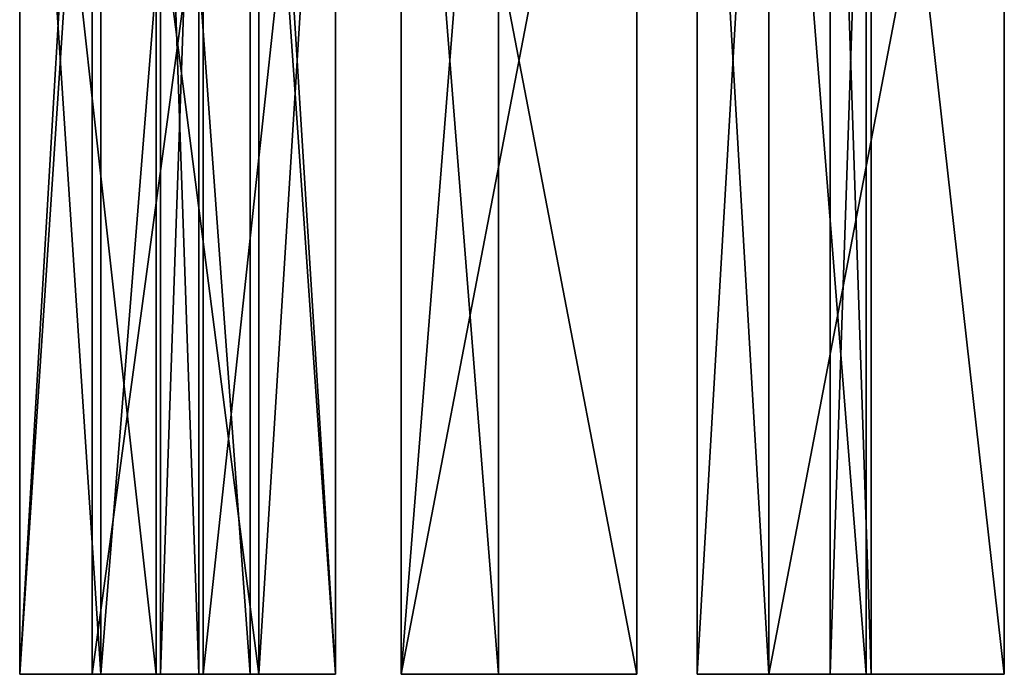
# Model space of a CAD drawing. Extents: x -127 to 97, y -112 to 6.
# Drawn here: x -126 to -38, y -112 to -53 of the extents above; entities that cross this region are included whole.
import ezdxf

# ---------------------------------------------------------------- set-up
doc = ezdxf.new("R2010")
doc.units = 0

msp = doc.modelspace()

# ---------------------------------------------------------------- linework, layer by layer
at = {"layer": 'GOSPEL_R1', "color": 150}
for points in [[(-119.37384, -111.56463, -2.90667), (-119.37384, -1.36578, -2.90667), (-125.88098, -111.56463, -9.99414)], [(-125.88098, -1.36578, -9.99414), (-125.88098, -111.56463, -9.99414), (-119.37384, -1.36578, -2.90667)], [(-125.88098, -111.56463, -9.99414), (-125.88098, -1.36578, -9.99414), (-125.88098, -111.56463, -23.3352)], [(-125.88098, -1.36578, -23.3352), (-125.88098, -111.56463, -23.3352), (-125.88098, -1.36578, -9.99414)], [(-125.88098, -111.56463, -23.3352), (-125.88098, -1.36578, -23.3352), (-113.63201, -111.56463, -23.3352)], [(-113.63201, -1.36578, -23.3352), (-113.63201, -111.56463, -23.3352), (-125.88098, -1.36578, -23.3352)], [(-118.60827, -111.56463, -27.08728), (-118.60827, -1.36578, -27.08728), (-125.88098, -111.56463, -34.59173)], [(-125.88098, -1.36578, -34.59173), (-125.88098, -111.56463, -34.59173), (-118.60827, -1.36578, -27.08728)], [(-125.88098, -111.56463, -34.59173), (-125.88098, -1.36578, -34.59173), (-125.88098, -111.56463, -57.52172)], [(-125.88098, -1.36578, -57.52172), (-125.88098, -111.56463, -57.52172), (-125.88098, -1.36578, -34.59173)], [(-125.88098, -111.56463, -57.52172), (-125.88098, -1.36578, -57.52172), (-118.60827, -111.56463, -65.02593)], [(-118.60827, -1.36578, -65.02593), (-118.60827, -111.56463, -65.02593), (-125.88098, -1.36578, -57.52172)], [(-104.44531, -111.56463, -2.90667), (-104.44531, -1.36578, -2.90667), (-119.37384, -111.56463, -2.90667)], [(-119.37384, -1.36578, -2.90667), (-119.37384, -111.56463, -2.90667), (-104.44531, -1.36578, -2.90667)], [(-109.80438, -111.56463, -27.08728), (-109.80438, -1.36578, -27.08728), (-118.60827, -111.56463, -27.08728)], [(-118.60827, -1.36578, -27.08728), (-118.60827, -111.56463, -27.08728), (-109.80438, -1.36578, -27.08728)], [(-118.60827, -111.56463, -65.02593), (-118.60827, -1.36578, -65.02593), (-104.44531, -111.56463, -65.02593)], [(-104.44531, -1.36578, -65.02593), (-104.44531, -111.56463, -65.02593), (-118.60827, -1.36578, -65.02593)], [(-113.63201, -111.56463, -23.3352), (-113.63201, -1.36578, -23.3352), (-113.63201, -111.56463, -12.91253)], [(-113.63201, -1.36578, -12.91253), (-113.63201, -111.56463, -12.91253), (-113.63201, -1.36578, -23.3352)], [(-113.63201, -111.56463, -12.91253), (-113.63201, -1.36578, -12.91253), (-109.80438, -111.56463, -12.91253)], [(-109.80438, -1.36578, -12.91253), (-109.80438, -111.56463, -12.91253), (-113.63201, -1.36578, -12.91253)], [(-109.42156, -111.56463, -54.18646), (-109.42156, -1.36578, -54.18646), (-113.24938, -111.56463, -54.18646)], [(-113.24938, -1.36578, -54.18646), (-113.24938, -111.56463, -54.18646), (-109.42156, -1.36578, -54.18646)], [(-113.24938, -111.56463, -54.18646), (-113.24938, -1.36578, -54.18646), (-113.24938, -111.56463, -41.26226)], [(-113.24938, -1.36578, -41.26226), (-113.24938, -111.56463, -41.26226), (-113.24938, -1.36578, -54.18646)], [(-113.24938, -111.56463, -41.26226), (-113.24938, -1.36578, -41.26226), (-105.21093, -111.56463, -41.26226)], [(-105.21093, -1.36578, -41.26226), (-105.21093, -111.56463, -41.26226), (-113.24938, -1.36578, -41.26226)], [(-109.80438, -111.56463, -12.91253), (-109.80438, -1.36578, -12.91253), (-109.80438, -111.56463, -27.08728)], [(-109.80438, -1.36578, -27.08728), (-109.80438, -111.56463, -27.08728), (-109.80438, -1.36578, -12.91253)], [(-97.55548, -111.56463, -44.59753), (-97.55548, -1.36578, -44.59753), (-109.42156, -111.56463, -44.59753)], [(-109.42156, -1.36578, -44.59753), (-109.42156, -111.56463, -44.59753), (-97.55548, -1.36578, -44.59753)], [(-109.42156, -111.56463, -44.59753), (-109.42156, -1.36578, -44.59753), (-109.42156, -111.56463, -54.18646)], [(-109.42156, -1.36578, -54.18646), (-109.42156, -111.56463, -54.18646), (-109.42156, -1.36578, -44.59753)], [(-105.21093, -111.56463, -41.26226), (-105.21093, -1.36578, -41.26226), (-97.55548, -111.56463, -33.341)], [(-97.55548, -1.36578, -33.341), (-97.55548, -111.56463, -33.341), (-105.21093, -1.36578, -41.26226)], [(-97.55548, -111.56463, -10.41094), (-97.55548, -1.36578, -10.41094), (-104.44531, -111.56463, -2.90667)], [(-104.44531, -1.36578, -2.90667), (-104.44531, -111.56463, -2.90667), (-97.55548, -1.36578, -10.41094)], [(-104.44531, -111.56463, -65.02593), (-104.44531, -1.36578, -65.02593), (-97.55548, -111.56463, -57.52172)], [(-97.55548, -1.36578, -57.52172), (-97.55548, -111.56463, -57.52172), (-104.44531, -1.36578, -65.02593)], [(-97.55548, -111.56463, -57.52172), (-97.55548, -1.36578, -57.52172), (-97.55548, -111.56463, -44.59753)], [(-97.55548, -1.36578, -44.59753), (-97.55548, -111.56463, -44.59753), (-97.55548, -1.36578, -57.52172)], [(-97.55548, -111.56463, -33.341), (-97.55548, -1.36578, -33.341), (-97.55548, -111.56463, -10.41094)], [(-97.55548, -1.36578, -10.41094), (-97.55548, -111.56463, -10.41094), (-97.55548, -1.36578, -33.341)], [(-91.65441, -111.56463, -64.85937), (-91.65441, -1.36578, -64.85937), (-70.52502, -111.56463, -64.85937)], [(-70.52502, -1.36578, -64.85937), (-70.52502, -111.56463, -64.85937), (-91.65441, -1.36578, -64.85937)], [(-70.52502, -111.56463, -3.3236), (-70.52502, -1.36578, -3.3236), (-91.65441, -111.56463, -3.3236)], [(-91.65441, -1.36578, -3.3236), (-91.65441, -111.56463, -3.3236), (-70.52502, -1.36578, -3.3236)], [(-91.65441, -111.56463, -3.3236), (-91.65441, -1.36578, -3.3236), (-91.65441, -111.56463, -13.82965)], [(-91.65441, -1.36578, -13.82965), (-91.65441, -111.56463, -13.82965), (-91.65441, -1.36578, -3.3236)], [(-91.65441, -111.56463, -13.82965), (-91.65441, -1.36578, -13.82965), (-82.927, -111.56463, -13.82965)], [(-82.927, -1.36578, -13.82965), (-82.927, -111.56463, -13.82965), (-91.65441, -1.36578, -13.82965)], [(-82.927, -111.56463, -27.83776), (-82.927, -1.36578, -27.83776), (-91.65441, -111.56463, -27.83776)], [(-91.65441, -1.36578, -27.83776), (-91.65441, -111.56463, -27.83776), (-82.927, -1.36578, -27.83776)], [(-91.65441, -111.56463, -27.83776), (-91.65441, -1.36578, -27.83776), (-91.65441, -111.56463, -38.34381)], [(-91.65441, -1.36578, -38.34381), (-91.65441, -111.56463, -38.34381), (-91.65441, -1.36578, -27.83776)], [(-91.65441, -111.56463, -38.34381), (-91.65441, -1.36578, -38.34381), (-82.927, -111.56463, -38.34381)], [(-82.927, -1.36578, -38.34381), (-82.927, -111.56463, -38.34381), (-91.65441, -1.36578, -38.34381)], [(-82.927, -111.56463, -55.35382), (-82.927, -1.36578, -55.35382), (-91.65441, -111.56463, -55.35382)], [(-91.65441, -1.36578, -55.35382), (-91.65441, -111.56463, -55.35382), (-82.927, -1.36578, -55.35382)], [(-91.65441, -111.56463, -55.35382), (-91.65441, -1.36578, -55.35382), (-91.65441, -111.56463, -64.85937)], [(-91.65441, -1.36578, -64.85937), (-91.65441, -111.56463, -64.85937), (-91.65441, -1.36578, -55.35382)], [(-82.927, -111.56463, -13.82965), (-82.927, -1.36578, -13.82965), (-82.927, -111.56463, -27.83776)], [(-82.927, -1.36578, -27.83776), (-82.927, -111.56463, -27.83776), (-82.927, -1.36578, -13.82965)], [(-82.927, -111.56463, -38.34381), (-82.927, -1.36578, -38.34381), (-82.927, -111.56463, -55.35382)], [(-82.927, -1.36578, -55.35382), (-82.927, -111.56463, -55.35382), (-82.927, -1.36578, -38.34381)], [(-70.52502, -111.56463, -64.85937), (-70.52502, -1.36578, -64.85937), (-70.52502, -111.56463, -3.3236)], [(-70.52502, -1.36578, -3.3236), (-70.52502, -111.56463, -3.3236), (-70.52502, -1.36578, -64.85937)], [(-58.69573, -111.56463, -2.90667), (-58.69573, -1.36578, -2.90667), (-65.12646, -111.56463, -10.41094)], [(-65.12646, -1.36578, -10.41094), (-65.12646, -111.56463, -10.41094), (-58.69573, -1.36578, -2.90667)], [(-65.12646, -111.56463, -10.41094), (-65.12646, -1.36578, -10.41094), (-65.12646, -111.56463, -37.42675)], [(-65.12646, -1.36578, -37.42675), (-65.12646, -111.56463, -37.42675), (-65.12646, -1.36578, -10.41094)], [(-65.12646, -111.56463, -37.42675), (-65.12646, -1.36578, -37.42675), (-58.69573, -111.56463, -43.93054)], [(-58.69573, -1.36578, -43.93054), (-58.69573, -111.56463, -43.93054), (-65.12646, -1.36578, -37.42675)], [(-37.56634, -111.56463, -2.90667), (-37.56634, -1.36578, -2.90667), (-58.69573, -111.56463, -2.90667)], [(-58.69573, -1.36578, -2.90667), (-58.69573, -111.56463, -2.90667), (-37.56634, -1.36578, -2.90667)], [(-58.69573, -111.56463, -43.93054), (-58.69573, -1.36578, -43.93054), (-49.96832, -111.56463, -43.93054)], [(-49.96832, -1.36578, -43.93054), (-49.96832, -111.56463, -43.93054), (-58.69573, -1.36578, -43.93054)], [(-49.50891, -111.56463, -33.92474), (-49.50891, -1.36578, -33.92474), (-53.18365, -111.56463, -33.92474)], [(-53.18365, -1.36578, -33.92474), (-53.18365, -111.56463, -33.92474), (-49.50891, -1.36578, -33.92474)], [(-53.18365, -111.56463, -33.92474), (-53.18365, -1.36578, -33.92474), (-53.18365, -111.56463, -12.91253)], [(-53.18365, -1.36578, -12.91253), (-53.18365, -111.56463, -12.91253), (-53.18365, -1.36578, -33.92474)], [(-53.18365, -111.56463, -12.91253), (-53.18365, -1.36578, -12.91253), (-49.50891, -111.56463, -12.91253)], [(-49.50891, -1.36578, -12.91253), (-49.50891, -111.56463, -12.91253), (-53.18365, -1.36578, -12.91253)], [(-49.96832, -111.56463, -64.94274), (-49.96832, -1.36578, -64.94274), (-37.56634, -111.56463, -64.94274)], [(-37.56634, -1.36578, -64.94274), (-37.56634, -111.56463, -64.94274), (-49.96832, -1.36578, -64.94274)], [(-49.96832, -111.56463, -43.93054), (-49.96832, -1.36578, -43.93054), (-49.96832, -111.56463, -64.94274)], [(-49.96832, -1.36578, -64.94274), (-49.96832, -111.56463, -64.94274), (-49.96832, -1.36578, -43.93054)], [(-49.50891, -111.56463, -12.91253), (-49.50891, -1.36578, -12.91253), (-49.50891, -111.56463, -33.92474)], [(-49.50891, -1.36578, -33.92474), (-49.50891, -111.56463, -33.92474), (-49.50891, -1.36578, -12.91253)], [(-37.56634, -111.56463, -64.94274), (-37.56634, -1.36578, -64.94274), (-37.56634, -111.56463, -2.90667)], [(-37.56634, -1.36578, -2.90667), (-37.56634, -111.56463, -2.90667), (-37.56634, -1.36578, -64.94274)], [(-97.55548, -111.56463, -57.52172), (-125.88098, -111.56463, -57.52172), (-118.60827, -111.56463, -65.02593)], [(-125.88098, -111.56463, -57.52172), (-109.80438, -111.56463, -27.08728), (-118.60827, -111.56463, -27.08728)], [(-118.60827, -111.56463, -27.08728), (-125.88098, -111.56463, -34.59173), (-125.88098, -111.56463, -57.52172)], [(-113.63201, -111.56463, -12.91253), (-125.88098, -111.56463, -9.99414), (-125.88098, -111.56463, -23.3352)], [(-125.88098, -111.56463, -23.3352), (-113.63201, -111.56463, -23.3352), (-113.63201, -111.56463, -12.91253)], [(-125.88098, -111.56463, -9.99414), (-97.55548, -111.56463, -10.41094), (-104.44531, -111.56463, -2.90667)], [(-104.44531, -111.56463, -2.90667), (-119.37384, -111.56463, -2.90667), (-125.88098, -111.56463, -9.99414)], [(-109.80438, -111.56463, -12.91253), (-97.55548, -111.56463, -10.41094), (-125.88098, -111.56463, -9.99414)], [(-125.88098, -111.56463, -9.99414), (-113.63201, -111.56463, -12.91253), (-109.80438, -111.56463, -12.91253)], [(-113.24938, -111.56463, -54.18646), (-125.88098, -111.56463, -57.52172), (-97.55548, -111.56463, -57.52172)], [(-109.80438, -111.56463, -27.08728), (-125.88098, -111.56463, -57.52172), (-97.55548, -111.56463, -10.41094)], [(-113.24938, -111.56463, -41.26226), (-97.55548, -111.56463, -10.41094), (-125.88098, -111.56463, -57.52172)], [(-113.24938, -111.56463, -41.26226), (-125.88098, -111.56463, -57.52172), (-113.24938, -111.56463, -54.18646)], [(-118.60827, -111.56463, -65.02593), (-104.44531, -111.56463, -65.02593), (-97.55548, -111.56463, -57.52172)], [(-97.55548, -111.56463, -10.41094), (-113.24938, -111.56463, -41.26226), (-105.21093, -111.56463, -41.26226)], [(-97.55548, -111.56463, -57.52172), (-109.42156, -111.56463, -54.18646), (-113.24938, -111.56463, -54.18646)], [(-109.80438, -111.56463, -27.08728), (-97.55548, -111.56463, -10.41094), (-109.80438, -111.56463, -12.91253)], [(-109.42156, -111.56463, -54.18646), (-97.55548, -111.56463, -57.52172), (-97.55548, -111.56463, -44.59753)], [(-97.55548, -111.56463, -44.59753), (-109.42156, -111.56463, -44.59753), (-109.42156, -111.56463, -54.18646)], [(-105.21093, -111.56463, -41.26226), (-97.55548, -111.56463, -33.341), (-97.55548, -111.56463, -10.41094)], [(-91.65441, -111.56463, -64.85937), (-82.927, -111.56463, -55.35382), (-91.65441, -111.56463, -55.35382)], [(-82.927, -111.56463, -38.34381), (-82.927, -111.56463, -27.83776), (-91.65441, -111.56463, -27.83776)], [(-91.65441, -111.56463, -27.83776), (-91.65441, -111.56463, -38.34381), (-82.927, -111.56463, -38.34381)], [(-82.927, -111.56463, -13.82965), (-70.52502, -111.56463, -3.3236), (-91.65441, -111.56463, -3.3236)], [(-91.65441, -111.56463, -3.3236), (-91.65441, -111.56463, -13.82965), (-82.927, -111.56463, -13.82965)], [(-82.927, -111.56463, -55.35382), (-91.65441, -111.56463, -64.85937), (-70.52502, -111.56463, -64.85937)], [(-82.927, -111.56463, -55.35382), (-70.52502, -111.56463, -64.85937), (-70.52502, -111.56463, -3.3236)], [(-70.52502, -111.56463, -3.3236), (-82.927, -111.56463, -13.82965), (-82.927, -111.56463, -27.83776)], [(-82.927, -111.56463, -27.83776), (-82.927, -111.56463, -38.34381), (-70.52502, -111.56463, -3.3236)], [(-70.52502, -111.56463, -3.3236), (-82.927, -111.56463, -38.34381), (-82.927, -111.56463, -55.35382)], [(-58.69573, -111.56463, -43.93054), (-58.69573, -111.56463, -2.90667), (-65.12646, -111.56463, -10.41094)], [(-65.12646, -111.56463, -10.41094), (-65.12646, -111.56463, -37.42675), (-58.69573, -111.56463, -43.93054)], [(-53.18365, -111.56463, -33.92474), (-58.69573, -111.56463, -43.93054), (-49.96832, -111.56463, -43.93054)], [(-53.18365, -111.56463, -12.91253), (-58.69573, -111.56463, -2.90667), (-58.69573, -111.56463, -43.93054)], [(-58.69573, -111.56463, -43.93054), (-53.18365, -111.56463, -33.92474), (-53.18365, -111.56463, -12.91253)], [(-49.50891, -111.56463, -12.91253), (-37.56634, -111.56463, -2.90667), (-58.69573, -111.56463, -2.90667)], [(-58.69573, -111.56463, -2.90667), (-53.18365, -111.56463, -12.91253), (-49.50891, -111.56463, -12.91253)], [(-49.96832, -111.56463, -43.93054), (-49.50891, -111.56463, -33.92474), (-53.18365, -111.56463, -33.92474)], [(-37.56634, -111.56463, -2.90667), (-49.96832, -111.56463, -43.93054), (-49.96832, -111.56463, -64.94274)], [(-49.96832, -111.56463, -64.94274), (-37.56634, -111.56463, -64.94274), (-37.56634, -111.56463, -2.90667)], [(-49.50891, -111.56463, -33.92474), (-49.96832, -111.56463, -43.93054), (-37.56634, -111.56463, -2.90667)], [(-49.50891, -111.56463, -33.92474), (-37.56634, -111.56463, -2.90667), (-49.50891, -111.56463, -12.91253)]]:
    msp.add_3dface(points, dxfattribs=at)

doc.saveas('drawing.dxf')
